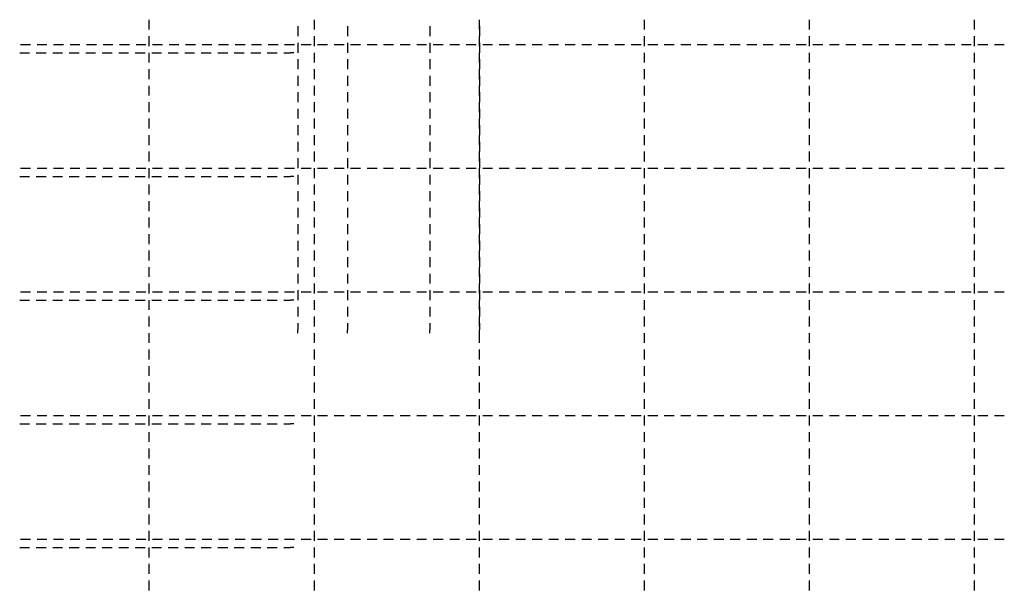
# Model space of a CAD drawing. Units: millimetres. Extents: x -83014 to -67264, y -36588 to -19711.
# Drawn here: x -80495 to -79302, y -30743 to -30051 of the extents above; entities that cross this region are included whole.
import ezdxf

# ---------------------------------------------------------------- set-up
doc = ezdxf.new("R2010")
doc.units = ezdxf.units.MM
doc.header["$LTSCALE"] = 20
doc.layers.add('P_PŘÍČNÉ-HORNÍ', color=31, linetype='Continuous')

msp = doc.modelspace()

# ---------------------------------------------------------------- linework, layer by layer
at = {"layer": 'P_PŘÍČNÉ-HORNÍ'}
for points in [[(-80337.6, -30063.3), (-80337.6, -30051.3)], [(-80137.6, -30063.3), (-80137.6, -30051.3)], [(-79937.6, -30063.3), (-79937.6, -30051.3)], [(-79737.6, -30063.3), (-79737.6, -30051.3)], [(-79537.6, -30063.3), (-79537.6, -30051.3)], [(-79337.6, -30063.3), (-79337.6, -30051.3)], [(-80157.6, -30059.3), (-80157.6, -30071.3)], [(-80097.6, -30059.3), (-80097.6, -30071.3)], [(-79997.6, -30059.3), (-79997.6, -30071.3)], [(-79937.6, -30059.3), (-79937.6, -30071.3)], [(-80337.6, -30083.3), (-80337.6, -30071.3)], [(-80137.6, -30083.3), (-80137.6, -30071.3)], [(-79937.6, -30083.3), (-79937.6, -30071.3)], [(-79737.6, -30083.3), (-79737.6, -30071.3)], [(-79537.6, -30083.3), (-79537.6, -30071.3)], [(-79337.6, -30083.3), (-79337.6, -30071.3)], [(-80493.6, -30081.3), (-80481.6, -30081.3)], [(-80493.6, -30081.3), (-80481.6, -30081.3)], [(-80473.6, -30081.3), (-80461.6, -30081.3)], [(-80473.6, -30081.3), (-80461.6, -30081.3)], [(-80453.6, -30081.3), (-80441.6, -30081.3)], [(-80453.6, -30081.3), (-80441.6, -30081.3)], [(-80433.6, -30081.3), (-80421.6, -30081.3)], [(-80433.6, -30081.3), (-80421.6, -30081.3)], [(-80413.6, -30081.3), (-80401.6, -30081.3)], [(-80413.6, -30081.3), (-80401.6, -30081.3)], [(-80393.6, -30081.3), (-80381.6, -30081.3)], [(-80393.6, -30081.3), (-80381.6, -30081.3)], [(-80373.6, -30081.3), (-80361.6, -30081.3)], [(-80373.6, -30081.3), (-80361.6, -30081.3)], [(-80353.6, -30081.3), (-80341.6, -30081.3)], [(-80353.6, -30081.3), (-80341.6, -30081.3)], [(-80333.6, -30081.3), (-80321.6, -30081.3)], [(-80333.6, -30081.3), (-80321.6, -30081.3)], [(-80313.6, -30081.3), (-80301.6, -30081.3)], [(-80313.6, -30081.3), (-80301.6, -30081.3)], [(-80293.6, -30081.3), (-80281.6, -30081.3)], [(-80293.6, -30081.3), (-80281.6, -30081.3)], [(-80273.6, -30081.3), (-80261.6, -30081.3)], [(-80273.6, -30081.3), (-80261.6, -30081.3)], [(-80253.6, -30081.3), (-80241.6, -30081.3)], [(-80253.6, -30081.3), (-80241.6, -30081.3)], [(-80233.6, -30081.3), (-80221.6, -30081.3)], [(-80233.6, -30081.3), (-80221.6, -30081.3)], [(-80213.6, -30081.3), (-80201.6, -30081.3)], [(-80213.6, -30081.3), (-80201.6, -30081.3)], [(-80193.6, -30081.3), (-80181.6, -30081.3)], [(-80193.6, -30081.3), (-80181.6, -30081.3)], [(-80173.6, -30081.3), (-80161.6, -30081.3)], [(-80173.6, -30081.3), (-80161.6, -30081.3)], [(-80157.6, -30079.3), (-80157.6, -30091.3)], [(-80153.6, -30081.3), (-80141.6, -30081.3)], [(-80153.6, -30081.3), (-80141.6, -30081.3)], [(-80133.6, -30081.3), (-80121.6, -30081.3)], [(-80133.6, -30081.3), (-80121.6, -30081.3)], [(-80113.6, -30081.3), (-80101.6, -30081.3)], [(-80113.6, -30081.3), (-80101.6, -30081.3)], [(-80097.6, -30079.3), (-80097.6, -30091.3)], [(-80093.6, -30081.3), (-80081.6, -30081.3)], [(-80093.6, -30081.3), (-80081.6, -30081.3)], [(-80073.6, -30081.3), (-80061.6, -30081.3)], [(-80073.6, -30081.3), (-80061.6, -30081.3)], [(-80053.6, -30081.3), (-80041.6, -30081.3)], [(-80053.6, -30081.3), (-80041.6, -30081.3)], [(-80033.6, -30081.3), (-80021.6, -30081.3)], [(-80033.6, -30081.3), (-80021.6, -30081.3)], [(-80013.6, -30081.3), (-80001.6, -30081.3)], [(-80013.6, -30081.3), (-80001.6, -30081.3)], [(-79997.6, -30079.3), (-79997.6, -30091.3)], [(-79993.6, -30081.3), (-79981.6, -30081.3)], [(-79993.6, -30081.3), (-79981.6, -30081.3)], [(-79973.6, -30081.3), (-79961.6, -30081.3)], [(-79973.6, -30081.3), (-79961.6, -30081.3)], [(-79953.6, -30081.3), (-79941.6, -30081.3)], [(-79953.6, -30081.3), (-79941.6, -30081.3)], [(-79937.6, -30079.3), (-79937.6, -30091.3)], [(-79933.6, -30081.3), (-79921.6, -30081.3)], [(-79933.6, -30081.3), (-79921.6, -30081.3)], [(-79913.6, -30081.3), (-79901.6, -30081.3)], [(-79913.6, -30081.3), (-79901.6, -30081.3)], [(-79893.6, -30081.3), (-79881.6, -30081.3)], [(-79893.6, -30081.3), (-79881.6, -30081.3)], [(-79873.6, -30081.3), (-79861.6, -30081.3)], [(-79873.6, -30081.3), (-79861.6, -30081.3)], [(-79853.6, -30081.3), (-79841.6, -30081.3)], [(-79853.6, -30081.3), (-79841.6, -30081.3)], [(-79833.6, -30081.3), (-79821.6, -30081.3)], [(-79833.6, -30081.3), (-79821.6, -30081.3)], [(-79813.6, -30081.3), (-79801.6, -30081.3)], [(-79813.6, -30081.3), (-79801.6, -30081.3)], [(-79793.6, -30081.3), (-79781.6, -30081.3)], [(-79793.6, -30081.3), (-79781.6, -30081.3)], [(-79773.6, -30081.3), (-79761.6, -30081.3)], [(-79773.6, -30081.3), (-79761.6, -30081.3)], [(-79753.6, -30081.3), (-79741.6, -30081.3)], [(-79753.6, -30081.3), (-79741.6, -30081.3)], [(-79733.6, -30081.3), (-79721.6, -30081.3)], [(-79733.6, -30081.3), (-79721.6, -30081.3)], [(-79713.6, -30081.3), (-79701.6, -30081.3)], [(-79713.6, -30081.3), (-79701.6, -30081.3)], [(-79693.6, -30081.3), (-79681.6, -30081.3)], [(-79693.6, -30081.3), (-79681.6, -30081.3)], [(-79673.6, -30081.3), (-79661.6, -30081.3)], [(-79673.6, -30081.3), (-79661.6, -30081.3)], [(-79653.6, -30081.3), (-79641.6, -30081.3)], [(-79653.6, -30081.3), (-79641.6, -30081.3)], [(-79633.6, -30081.3), (-79621.6, -30081.3)], [(-79633.6, -30081.3), (-79621.6, -30081.3)], [(-79613.6, -30081.3), (-79601.6, -30081.3)], [(-79613.6, -30081.3), (-79601.6, -30081.3)], [(-79593.6, -30081.3), (-79581.6, -30081.3)], [(-79593.6, -30081.3), (-79581.6, -30081.3)], [(-79573.6, -30081.3), (-79561.6, -30081.3)], [(-79573.6, -30081.3), (-79561.6, -30081.3)], [(-79553.6, -30081.3), (-79541.6, -30081.3)], [(-79553.6, -30081.3), (-79541.6, -30081.3)], [(-79533.6, -30081.3), (-79521.6, -30081.3)], [(-79533.6, -30081.3), (-79521.6, -30081.3)], [(-79513.6, -30081.3), (-79501.6, -30081.3)], [(-79513.6, -30081.3), (-79501.6, -30081.3)], [(-79493.6, -30081.3), (-79481.6, -30081.3)], [(-79493.6, -30081.3), (-79481.6, -30081.3)], [(-79473.6, -30081.3), (-79461.6, -30081.3)], [(-79473.6, -30081.3), (-79461.6, -30081.3)], [(-79453.6, -30081.3), (-79441.6, -30081.3)], [(-79453.6, -30081.3), (-79441.6, -30081.3)], [(-79433.6, -30081.3), (-79421.6, -30081.3)], [(-79433.6, -30081.3), (-79421.6, -30081.3)], [(-79413.6, -30081.3), (-79401.6, -30081.3)], [(-79413.6, -30081.3), (-79401.6, -30081.3)], [(-79393.6, -30081.3), (-79381.6, -30081.3)], [(-79393.6, -30081.3), (-79381.6, -30081.3)], [(-79373.6, -30081.3), (-79361.6, -30081.3)], [(-79373.6, -30081.3), (-79361.6, -30081.3)], [(-79353.6, -30081.3), (-79341.6, -30081.3)], [(-79353.6, -30081.3), (-79341.6, -30081.3)], [(-79333.6, -30081.3), (-79321.6, -30081.3)], [(-79333.6, -30081.3), (-79321.6, -30081.3)], [(-79313.6, -30081.3), (-79301.6, -30081.3)], [(-79313.6, -30081.3), (-79301.6, -30081.3)], [(-80494.6, -30091.3), (-80482.6, -30091.3)], [(-80474.6, -30091.3), (-80462.6, -30091.3)], [(-80454.6, -30091.3), (-80442.6, -30091.3)], [(-80434.6, -30091.3), (-80422.6, -30091.3)], [(-80414.6, -30091.3), (-80402.6, -30091.3)], [(-80394.6, -30091.3), (-80382.6, -30091.3)], [(-80374.6, -30091.3), (-80362.6, -30091.3)], [(-80354.6, -30091.3), (-80342.6, -30091.3)], [(-80337.6, -30103.3), (-80337.6, -30091.3)], [(-80334.6, -30091.3), (-80322.6, -30091.3)], [(-80314.6, -30091.3), (-80302.6, -30091.3)], [(-80294.6, -30091.3), (-80282.6, -30091.3)], [(-80274.6, -30091.3), (-80262.6, -30091.3)], [(-80254.6, -30091.3), (-80242.6, -30091.3)], [(-80234.6, -30091.3), (-80222.6, -30091.3)], [(-80214.6, -30091.3), (-80202.6, -30091.3)], [(-80194.6, -30091.3), (-80182.6, -30091.3)], [(-80174.6, -30091.3), (-80166.6, -30091.3)], [(-80162.6, -30091.3), (-80166.6, -30091.3)], [(-80157.6, -30099.3), (-80157.6, -30111.3)], [(-80137.6, -30103.3), (-80137.6, -30091.3)], [(-80097.6, -30099.3), (-80097.6, -30111.3)], [(-79997.6, -30099.3), (-79997.6, -30111.3)], [(-79937.6, -30103.3), (-79937.6, -30091.3)], [(-79937.6, -30099.3), (-79937.6, -30111.3)], [(-79737.6, -30103.3), (-79737.6, -30091.3)], [(-79537.6, -30103.3), (-79537.6, -30091.3)], [(-79337.6, -30103.3), (-79337.6, -30091.3)], [(-80337.6, -30123.3), (-80337.6, -30111.3)], [(-80137.6, -30123.3), (-80137.6, -30111.3)], [(-79937.6, -30123.3), (-79937.6, -30111.3)], [(-79737.6, -30123.3), (-79737.6, -30111.3)], [(-79537.6, -30123.3), (-79537.6, -30111.3)], [(-79337.6, -30123.3), (-79337.6, -30111.3)], [(-80157.6, -30119.3), (-80157.6, -30131.3)], [(-80097.6, -30119.3), (-80097.6, -30131.3)], [(-79997.6, -30119.3), (-79997.6, -30131.3)], [(-79937.6, -30119.3), (-79937.6, -30131.3)], [(-80337.6, -30143.3), (-80337.6, -30131.3)], [(-80137.6, -30143.3), (-80137.6, -30131.3)], [(-79937.6, -30143.3), (-79937.6, -30131.3)], [(-79737.6, -30143.3), (-79737.6, -30131.3)], [(-79537.6, -30143.3), (-79537.6, -30131.3)], [(-79337.6, -30143.3), (-79337.6, -30131.3)], [(-80157.6, -30139.3), (-80157.6, -30151.3)], [(-80097.6, -30139.3), (-80097.6, -30151.3)], [(-79997.6, -30139.3), (-79997.6, -30151.3)], [(-79937.6, -30139.3), (-79937.6, -30151.3)], [(-80337.6, -30163.3), (-80337.6, -30151.3)], [(-80137.6, -30163.3), (-80137.6, -30151.3)], [(-79937.6, -30163.3), (-79937.6, -30151.3)], [(-79737.6, -30163.3), (-79737.6, -30151.3)], [(-79537.6, -30163.3), (-79537.6, -30151.3)], [(-79337.6, -30163.3), (-79337.6, -30151.3)], [(-80157.6, -30159.3), (-80157.6, -30171.3)], [(-80097.6, -30159.3), (-80097.6, -30171.3)], [(-79997.6, -30159.3), (-79997.6, -30171.3)], [(-79937.6, -30159.3), (-79937.6, -30171.3)], [(-80337.6, -30183.3), (-80337.6, -30171.3)], [(-80157.6, -30179.3), (-80157.6, -30191.3)], [(-80137.6, -30183.3), (-80137.6, -30171.3)], [(-80097.6, -30179.3), (-80097.6, -30191.3)], [(-79997.6, -30179.3), (-79997.6, -30191.3)], [(-79937.6, -30183.3), (-79937.6, -30171.3)], [(-79937.6, -30179.3), (-79937.6, -30191.3)], [(-79737.6, -30183.3), (-79737.6, -30171.3)], [(-79537.6, -30183.3), (-79537.6, -30171.3)], [(-79337.6, -30183.3), (-79337.6, -30171.3)], [(-80337.6, -30203.3), (-80337.6, -30191.3)], [(-80137.6, -30203.3), (-80137.6, -30191.3)], [(-79937.6, -30203.3), (-79937.6, -30191.3)], [(-79737.6, -30203.3), (-79737.6, -30191.3)], [(-79537.6, -30203.3), (-79537.6, -30191.3)], [(-79337.6, -30203.3), (-79337.6, -30191.3)], [(-80157.6, -30199.3), (-80157.6, -30211.3)], [(-80097.6, -30199.3), (-80097.6, -30211.3)], [(-79997.6, -30199.3), (-79997.6, -30211.3)], [(-79937.6, -30199.3), (-79937.6, -30211.3)], [(-80337.6, -30223.3), (-80337.6, -30211.3)], [(-80137.6, -30223.3), (-80137.6, -30211.3)], [(-79937.6, -30223.3), (-79937.6, -30211.3)], [(-79737.6, -30223.3), (-79737.6, -30211.3)], [(-79537.6, -30223.3), (-79537.6, -30211.3)], [(-79337.6, -30223.3), (-79337.6, -30211.3)], [(-80157.6, -30219.3), (-80157.6, -30231.3)], [(-80097.6, -30219.3), (-80097.6, -30231.3)], [(-79997.6, -30219.3), (-79997.6, -30231.3)], [(-79937.6, -30219.3), (-79937.6, -30231.3)], [(-80494.6, -30241.3), (-80482.6, -30241.3)], [(-80493.6, -30231.3), (-80481.6, -30231.3)], [(-80493.6, -30231.3), (-80481.6, -30231.3)], [(-80474.6, -30241.3), (-80462.6, -30241.3)], [(-80473.6, -30231.3), (-80461.6, -30231.3)], [(-80473.6, -30231.3), (-80461.6, -30231.3)], [(-80454.6, -30241.3), (-80442.6, -30241.3)], [(-80453.6, -30231.3), (-80441.6, -30231.3)], [(-80453.6, -30231.3), (-80441.6, -30231.3)], [(-80434.6, -30241.3), (-80422.6, -30241.3)], [(-80433.6, -30231.3), (-80421.6, -30231.3)], [(-80433.6, -30231.3), (-80421.6, -30231.3)], [(-80414.6, -30241.3), (-80402.6, -30241.3)], [(-80413.6, -30231.3), (-80401.6, -30231.3)], [(-80413.6, -30231.3), (-80401.6, -30231.3)], [(-80394.6, -30241.3), (-80382.6, -30241.3)], [(-80393.6, -30231.3), (-80381.6, -30231.3)], [(-80393.6, -30231.3), (-80381.6, -30231.3)], [(-80374.6, -30241.3), (-80362.6, -30241.3)], [(-80373.6, -30231.3), (-80361.6, -30231.3)], [(-80373.6, -30231.3), (-80361.6, -30231.3)], [(-80354.6, -30241.3), (-80342.6, -30241.3)], [(-80353.6, -30231.3), (-80341.6, -30231.3)], [(-80353.6, -30231.3), (-80341.6, -30231.3)], [(-80337.6, -30243.3), (-80337.6, -30231.3)], [(-80334.6, -30241.3), (-80322.6, -30241.3)], [(-80333.6, -30231.3), (-80321.6, -30231.3)], [(-80333.6, -30231.3), (-80321.6, -30231.3)], [(-80314.6, -30241.3), (-80302.6, -30241.3)], [(-80313.6, -30231.3), (-80301.6, -30231.3)], [(-80313.6, -30231.3), (-80301.6, -30231.3)], [(-80294.6, -30241.3), (-80282.6, -30241.3)], [(-80293.6, -30231.3), (-80281.6, -30231.3)], [(-80293.6, -30231.3), (-80281.6, -30231.3)], [(-80274.6, -30241.3), (-80262.6, -30241.3)], [(-80273.6, -30231.3), (-80261.6, -30231.3)], [(-80273.6, -30231.3), (-80261.6, -30231.3)], [(-80254.6, -30241.3), (-80242.6, -30241.3)], [(-80253.6, -30231.3), (-80241.6, -30231.3)], [(-80253.6, -30231.3), (-80241.6, -30231.3)], [(-80234.6, -30241.3), (-80222.6, -30241.3)], [(-80233.6, -30231.3), (-80221.6, -30231.3)], [(-80233.6, -30231.3), (-80221.6, -30231.3)], [(-80214.6, -30241.3), (-80202.6, -30241.3)], [(-80213.6, -30231.3), (-80201.6, -30231.3)], [(-80213.6, -30231.3), (-80201.6, -30231.3)], [(-80194.6, -30241.3), (-80182.6, -30241.3)], [(-80193.6, -30231.3), (-80181.6, -30231.3)], [(-80193.6, -30231.3), (-80181.6, -30231.3)], [(-80174.6, -30241.3), (-80166.6, -30241.3)], [(-80173.6, -30231.3), (-80161.6, -30231.3)], [(-80173.6, -30231.3), (-80161.6, -30231.3)], [(-80162.6, -30241.3), (-80166.6, -30241.3)], [(-80157.6, -30239.3), (-80157.6, -30251.3)], [(-80153.6, -30231.3), (-80141.6, -30231.3)], [(-80153.6, -30231.3), (-80141.6, -30231.3)], [(-80137.6, -30243.3), (-80137.6, -30231.3)], [(-80133.6, -30231.3), (-80121.6, -30231.3)], [(-80133.6, -30231.3), (-80121.6, -30231.3)], [(-80113.6, -30231.3), (-80101.6, -30231.3)], [(-80113.6, -30231.3), (-80101.6, -30231.3)], [(-80097.6, -30239.3), (-80097.6, -30251.3)], [(-80093.6, -30231.3), (-80081.6, -30231.3)], [(-80093.6, -30231.3), (-80081.6, -30231.3)], [(-80073.6, -30231.3), (-80061.6, -30231.3)], [(-80073.6, -30231.3), (-80061.6, -30231.3)], [(-80053.6, -30231.3), (-80041.6, -30231.3)], [(-80053.6, -30231.3), (-80041.6, -30231.3)], [(-80033.6, -30231.3), (-80021.6, -30231.3)], [(-80033.6, -30231.3), (-80021.6, -30231.3)], [(-80013.6, -30231.3), (-80001.6, -30231.3)], [(-80013.6, -30231.3), (-80001.6, -30231.3)], [(-79997.6, -30239.3), (-79997.6, -30251.3)], [(-79993.6, -30231.3), (-79981.6, -30231.3)], [(-79993.6, -30231.3), (-79981.6, -30231.3)], [(-79973.6, -30231.3), (-79961.6, -30231.3)], [(-79973.6, -30231.3), (-79961.6, -30231.3)], [(-79953.6, -30231.3), (-79941.6, -30231.3)], [(-79953.6, -30231.3), (-79941.6, -30231.3)], [(-79937.6, -30243.3), (-79937.6, -30231.3)], [(-79937.6, -30239.3), (-79937.6, -30251.3)], [(-79933.6, -30231.3), (-79921.6, -30231.3)], [(-79933.6, -30231.3), (-79921.6, -30231.3)], [(-79913.6, -30231.3), (-79901.6, -30231.3)], [(-79913.6, -30231.3), (-79901.6, -30231.3)], [(-79893.6, -30231.3), (-79881.6, -30231.3)], [(-79893.6, -30231.3), (-79881.6, -30231.3)], [(-79873.6, -30231.3), (-79861.6, -30231.3)], [(-79873.6, -30231.3), (-79861.6, -30231.3)], [(-79853.6, -30231.3), (-79841.6, -30231.3)], [(-79853.6, -30231.3), (-79841.6, -30231.3)], [(-79833.6, -30231.3), (-79821.6, -30231.3)], [(-79833.6, -30231.3), (-79821.6, -30231.3)], [(-79813.6, -30231.3), (-79801.6, -30231.3)], [(-79813.6, -30231.3), (-79801.6, -30231.3)], [(-79793.6, -30231.3), (-79781.6, -30231.3)], [(-79793.6, -30231.3), (-79781.6, -30231.3)], [(-79773.6, -30231.3), (-79761.6, -30231.3)], [(-79773.6, -30231.3), (-79761.6, -30231.3)], [(-79753.6, -30231.3), (-79741.6, -30231.3)], [(-79753.6, -30231.3), (-79741.6, -30231.3)], [(-79737.6, -30243.3), (-79737.6, -30231.3)], [(-79733.6, -30231.3), (-79721.6, -30231.3)], [(-79733.6, -30231.3), (-79721.6, -30231.3)], [(-79713.6, -30231.3), (-79701.6, -30231.3)], [(-79713.6, -30231.3), (-79701.6, -30231.3)], [(-79693.6, -30231.3), (-79681.6, -30231.3)], [(-79693.6, -30231.3), (-79681.6, -30231.3)], [(-79673.6, -30231.3), (-79661.6, -30231.3)], [(-79673.6, -30231.3), (-79661.6, -30231.3)], [(-79653.6, -30231.3), (-79641.6, -30231.3)], [(-79653.6, -30231.3), (-79641.6, -30231.3)], [(-79633.6, -30231.3), (-79621.6, -30231.3)], [(-79633.6, -30231.3), (-79621.6, -30231.3)], [(-79613.6, -30231.3), (-79601.6, -30231.3)], [(-79613.6, -30231.3), (-79601.6, -30231.3)], [(-79593.6, -30231.3), (-79581.6, -30231.3)], [(-79593.6, -30231.3), (-79581.6, -30231.3)], [(-79573.6, -30231.3), (-79561.6, -30231.3)], [(-79573.6, -30231.3), (-79561.6, -30231.3)], [(-79553.6, -30231.3), (-79541.6, -30231.3)], [(-79553.6, -30231.3), (-79541.6, -30231.3)], [(-79537.6, -30243.3), (-79537.6, -30231.3)], [(-79533.6, -30231.3), (-79521.6, -30231.3)], [(-79533.6, -30231.3), (-79521.6, -30231.3)], [(-79513.6, -30231.3), (-79501.6, -30231.3)], [(-79513.6, -30231.3), (-79501.6, -30231.3)], [(-79493.6, -30231.3), (-79481.6, -30231.3)], [(-79493.6, -30231.3), (-79481.6, -30231.3)], [(-79473.6, -30231.3), (-79461.6, -30231.3)], [(-79473.6, -30231.3), (-79461.6, -30231.3)], [(-79453.6, -30231.3), (-79441.6, -30231.3)], [(-79453.6, -30231.3), (-79441.6, -30231.3)], [(-79433.6, -30231.3), (-79421.6, -30231.3)], [(-79433.6, -30231.3), (-79421.6, -30231.3)], [(-79413.6, -30231.3), (-79401.6, -30231.3)], [(-79413.6, -30231.3), (-79401.6, -30231.3)], [(-79393.6, -30231.3), (-79381.6, -30231.3)], [(-79393.6, -30231.3), (-79381.6, -30231.3)], [(-79373.6, -30231.3), (-79361.6, -30231.3)], [(-79373.6, -30231.3), (-79361.6, -30231.3)], [(-79353.6, -30231.3), (-79341.6, -30231.3)], [(-79353.6, -30231.3), (-79341.6, -30231.3)], [(-79337.6, -30243.3), (-79337.6, -30231.3)], [(-79333.6, -30231.3), (-79321.6, -30231.3)], [(-79333.6, -30231.3), (-79321.6, -30231.3)], [(-79313.6, -30231.3), (-79301.6, -30231.3)], [(-79313.6, -30231.3), (-79301.6, -30231.3)], [(-80337.6, -30263.3), (-80337.6, -30251.3)], [(-80137.6, -30263.3), (-80137.6, -30251.3)], [(-79937.6, -30263.3), (-79937.6, -30251.3)], [(-79737.6, -30263.3), (-79737.6, -30251.3)], [(-79537.6, -30263.3), (-79537.6, -30251.3)], [(-79337.6, -30263.3), (-79337.6, -30251.3)], [(-80157.6, -30259.3), (-80157.6, -30271.3)], [(-80097.6, -30259.3), (-80097.6, -30271.3)], [(-79997.6, -30259.3), (-79997.6, -30271.3)], [(-79937.6, -30259.3), (-79937.6, -30271.3)], [(-80337.6, -30283.3), (-80337.6, -30271.3)], [(-80137.6, -30283.3), (-80137.6, -30271.3)], [(-79937.6, -30283.3), (-79937.6, -30271.3)], [(-79737.6, -30283.3), (-79737.6, -30271.3)], [(-79537.6, -30283.3), (-79537.6, -30271.3)], [(-79337.6, -30283.3), (-79337.6, -30271.3)], [(-80157.6, -30279.3), (-80157.6, -30291.3)], [(-80097.6, -30279.3), (-80097.6, -30291.3)], [(-79997.6, -30279.3), (-79997.6, -30291.3)], [(-79937.6, -30279.3), (-79937.6, -30291.3)], [(-80337.6, -30303.3), (-80337.6, -30291.3)], [(-80157.6, -30299.3), (-80157.6, -30311.3)], [(-80137.6, -30303.3), (-80137.6, -30291.3)], [(-80097.6, -30299.3), (-80097.6, -30311.3)], [(-79997.6, -30299.3), (-79997.6, -30311.3)], [(-79937.6, -30303.3), (-79937.6, -30291.3)], [(-79937.6, -30299.3), (-79937.6, -30311.3)], [(-79737.6, -30303.3), (-79737.6, -30291.3)], [(-79537.6, -30303.3), (-79537.6, -30291.3)], [(-79337.6, -30303.3), (-79337.6, -30291.3)], [(-80337.6, -30323.3), (-80337.6, -30311.3)], [(-80137.6, -30323.3), (-80137.6, -30311.3)], [(-79937.6, -30323.3), (-79937.6, -30311.3)], [(-79737.6, -30323.3), (-79737.6, -30311.3)], [(-79537.6, -30323.3), (-79537.6, -30311.3)], [(-79337.6, -30323.3), (-79337.6, -30311.3)], [(-80157.6, -30319.3), (-80157.6, -30331.3)], [(-80097.6, -30319.3), (-80097.6, -30331.3)], [(-79997.6, -30319.3), (-79997.6, -30331.3)], [(-79937.6, -30319.3), (-79937.6, -30331.3)], [(-80337.6, -30343.3), (-80337.6, -30331.3)], [(-80137.6, -30343.3), (-80137.6, -30331.3)], [(-79937.6, -30343.3), (-79937.6, -30331.3)], [(-79737.6, -30343.3), (-79737.6, -30331.3)], [(-79537.6, -30343.3), (-79537.6, -30331.3)], [(-79337.6, -30343.3), (-79337.6, -30331.3)], [(-80157.6, -30339.3), (-80157.6, -30351.3)], [(-80097.6, -30339.3), (-80097.6, -30351.3)], [(-79997.6, -30339.3), (-79997.6, -30351.3)], [(-79937.6, -30339.3), (-79937.6, -30351.3)], [(-80337.6, -30363.3), (-80337.6, -30351.3)], [(-80157.6, -30359.3), (-80157.6, -30371.3)], [(-80137.6, -30363.3), (-80137.6, -30351.3)], [(-80097.6, -30359.3), (-80097.6, -30371.3)], [(-79997.6, -30359.3), (-79997.6, -30371.3)], [(-79937.6, -30363.3), (-79937.6, -30351.3)], [(-79937.6, -30359.3), (-79937.6, -30371.3)], [(-79737.6, -30363.3), (-79737.6, -30351.3)], [(-79537.6, -30363.3), (-79537.6, -30351.3)], [(-79337.6, -30363.3), (-79337.6, -30351.3)], [(-80337.6, -30383.3), (-80337.6, -30371.3)], [(-80137.6, -30383.3), (-80137.6, -30371.3)], [(-79937.6, -30383.3), (-79937.6, -30371.3)], [(-79737.6, -30383.3), (-79737.6, -30371.3)], [(-79537.6, -30383.3), (-79537.6, -30371.3)], [(-79337.6, -30383.3), (-79337.6, -30371.3)], [(-80493.6, -30381.3), (-80481.6, -30381.3)], [(-80493.6, -30381.3), (-80481.6, -30381.3)], [(-80473.6, -30381.3), (-80461.6, -30381.3)], [(-80473.6, -30381.3), (-80461.6, -30381.3)], [(-80453.6, -30381.3), (-80441.6, -30381.3)], [(-80453.6, -30381.3), (-80441.6, -30381.3)], [(-80433.6, -30381.3), (-80421.6, -30381.3)], [(-80433.6, -30381.3), (-80421.6, -30381.3)], [(-80413.6, -30381.3), (-80401.6, -30381.3)], [(-80413.6, -30381.3), (-80401.6, -30381.3)], [(-80393.6, -30381.3), (-80381.6, -30381.3)], [(-80393.6, -30381.3), (-80381.6, -30381.3)], [(-80373.6, -30381.3), (-80361.6, -30381.3)], [(-80373.6, -30381.3), (-80361.6, -30381.3)], [(-80353.6, -30381.3), (-80341.6, -30381.3)], [(-80353.6, -30381.3), (-80341.6, -30381.3)], [(-80333.6, -30381.3), (-80321.6, -30381.3)], [(-80333.6, -30381.3), (-80321.6, -30381.3)], [(-80313.6, -30381.3), (-80301.6, -30381.3)], [(-80313.6, -30381.3), (-80301.6, -30381.3)], [(-80293.6, -30381.3), (-80281.6, -30381.3)], [(-80293.6, -30381.3), (-80281.6, -30381.3)], [(-80273.6, -30381.3), (-80261.6, -30381.3)], [(-80273.6, -30381.3), (-80261.6, -30381.3)], [(-80253.6, -30381.3), (-80241.6, -30381.3)], [(-80253.6, -30381.3), (-80241.6, -30381.3)], [(-80233.6, -30381.3), (-80221.6, -30381.3)], [(-80233.6, -30381.3), (-80221.6, -30381.3)], [(-80213.6, -30381.3), (-80201.6, -30381.3)], [(-80213.6, -30381.3), (-80201.6, -30381.3)], [(-80193.6, -30381.3), (-80181.6, -30381.3)], [(-80193.6, -30381.3), (-80181.6, -30381.3)], [(-80173.6, -30381.3), (-80161.6, -30381.3)], [(-80173.6, -30381.3), (-80161.6, -30381.3)], [(-80157.6, -30379.3), (-80157.6, -30391.3)], [(-80153.6, -30381.3), (-80141.6, -30381.3)], [(-80153.6, -30381.3), (-80141.6, -30381.3)], [(-80133.6, -30381.3), (-80121.6, -30381.3)], [(-80133.6, -30381.3), (-80121.6, -30381.3)], [(-80113.6, -30381.3), (-80101.6, -30381.3)], [(-80113.6, -30381.3), (-80101.6, -30381.3)], [(-80097.6, -30379.3), (-80097.6, -30391.3)], [(-80093.6, -30381.3), (-80081.6, -30381.3)], [(-80093.6, -30381.3), (-80081.6, -30381.3)], [(-80073.6, -30381.3), (-80061.6, -30381.3)], [(-80073.6, -30381.3), (-80061.6, -30381.3)], [(-80053.6, -30381.3), (-80041.6, -30381.3)], [(-80053.6, -30381.3), (-80041.6, -30381.3)], [(-80033.6, -30381.3), (-80021.6, -30381.3)], [(-80033.6, -30381.3), (-80021.6, -30381.3)], [(-80013.6, -30381.3), (-80001.6, -30381.3)], [(-80013.6, -30381.3), (-80001.6, -30381.3)], [(-79997.6, -30379.3), (-79997.6, -30391.3)], [(-79993.6, -30381.3), (-79981.6, -30381.3)], [(-79993.6, -30381.3), (-79981.6, -30381.3)], [(-79973.6, -30381.3), (-79961.6, -30381.3)], [(-79973.6, -30381.3), (-79961.6, -30381.3)], [(-79953.6, -30381.3), (-79941.6, -30381.3)], [(-79953.6, -30381.3), (-79941.6, -30381.3)], [(-79937.6, -30379.3), (-79937.6, -30391.3)], [(-79933.6, -30381.3), (-79921.6, -30381.3)], [(-79933.6, -30381.3), (-79921.6, -30381.3)], [(-79913.6, -30381.3), (-79901.6, -30381.3)], [(-79913.6, -30381.3), (-79901.6, -30381.3)], [(-79893.6, -30381.3), (-79881.6, -30381.3)], [(-79893.6, -30381.3), (-79881.6, -30381.3)], [(-79873.6, -30381.3), (-79861.6, -30381.3)], [(-79873.6, -30381.3), (-79861.6, -30381.3)], [(-79853.6, -30381.3), (-79841.6, -30381.3)], [(-79853.6, -30381.3), (-79841.6, -30381.3)], [(-79833.6, -30381.3), (-79821.6, -30381.3)], [(-79833.6, -30381.3), (-79821.6, -30381.3)], [(-79813.6, -30381.3), (-79801.6, -30381.3)], [(-79813.6, -30381.3), (-79801.6, -30381.3)], [(-79793.6, -30381.3), (-79781.6, -30381.3)], [(-79793.6, -30381.3), (-79781.6, -30381.3)], [(-79773.6, -30381.3), (-79761.6, -30381.3)], [(-79773.6, -30381.3), (-79761.6, -30381.3)], [(-79753.6, -30381.3), (-79741.6, -30381.3)], [(-79753.6, -30381.3), (-79741.6, -30381.3)], [(-79733.6, -30381.3), (-79721.6, -30381.3)], [(-79733.6, -30381.3), (-79721.6, -30381.3)], [(-79713.6, -30381.3), (-79701.6, -30381.3)], [(-79713.6, -30381.3), (-79701.6, -30381.3)], [(-79693.6, -30381.3), (-79681.6, -30381.3)], [(-79693.6, -30381.3), (-79681.6, -30381.3)], [(-79673.6, -30381.3), (-79661.6, -30381.3)], [(-79673.6, -30381.3), (-79661.6, -30381.3)], [(-79653.6, -30381.3), (-79641.6, -30381.3)], [(-79653.6, -30381.3), (-79641.6, -30381.3)], [(-79633.6, -30381.3), (-79621.6, -30381.3)], [(-79633.6, -30381.3), (-79621.6, -30381.3)], [(-79613.6, -30381.3), (-79601.6, -30381.3)], [(-79613.6, -30381.3), (-79601.6, -30381.3)], [(-79593.6, -30381.3), (-79581.6, -30381.3)], [(-79593.6, -30381.3), (-79581.6, -30381.3)], [(-79573.6, -30381.3), (-79561.6, -30381.3)], [(-79573.6, -30381.3), (-79561.6, -30381.3)], [(-79553.6, -30381.3), (-79541.6, -30381.3)], [(-79553.6, -30381.3), (-79541.6, -30381.3)], [(-79533.6, -30381.3), (-79521.6, -30381.3)], [(-79533.6, -30381.3), (-79521.6, -30381.3)], [(-79513.6, -30381.3), (-79501.6, -30381.3)], [(-79513.6, -30381.3), (-79501.6, -30381.3)], [(-79493.6, -30381.3), (-79481.6, -30381.3)], [(-79493.6, -30381.3), (-79481.6, -30381.3)], [(-79473.6, -30381.3), (-79461.6, -30381.3)], [(-79473.6, -30381.3), (-79461.6, -30381.3)], [(-79453.6, -30381.3), (-79441.6, -30381.3)], [(-79453.6, -30381.3), (-79441.6, -30381.3)], [(-79433.6, -30381.3), (-79421.6, -30381.3)], [(-79433.6, -30381.3), (-79421.6, -30381.3)], [(-79413.6, -30381.3), (-79401.6, -30381.3)], [(-79413.6, -30381.3), (-79401.6, -30381.3)], [(-79393.6, -30381.3), (-79381.6, -30381.3)], [(-79393.6, -30381.3), (-79381.6, -30381.3)], [(-79373.6, -30381.3), (-79361.6, -30381.3)], [(-79373.6, -30381.3), (-79361.6, -30381.3)], [(-79353.6, -30381.3), (-79341.6, -30381.3)], [(-79353.6, -30381.3), (-79341.6, -30381.3)], [(-79333.6, -30381.3), (-79321.6, -30381.3)], [(-79333.6, -30381.3), (-79321.6, -30381.3)], [(-79313.6, -30381.3), (-79301.6, -30381.3)], [(-79313.6, -30381.3), (-79301.6, -30381.3)], [(-80494.6, -30391.3), (-80482.6, -30391.3)], [(-80474.6, -30391.3), (-80462.6, -30391.3)], [(-80454.6, -30391.3), (-80442.6, -30391.3)], [(-80434.6, -30391.3), (-80422.6, -30391.3)], [(-80414.6, -30391.3), (-80402.6, -30391.3)], [(-80394.6, -30391.3), (-80382.6, -30391.3)], [(-80374.6, -30391.3), (-80362.6, -30391.3)], [(-80354.6, -30391.3), (-80342.6, -30391.3)], [(-80337.6, -30403.3), (-80337.6, -30391.3)], [(-80334.6, -30391.3), (-80322.6, -30391.3)], [(-80314.6, -30391.3), (-80302.6, -30391.3)], [(-80294.6, -30391.3), (-80282.6, -30391.3)], [(-80274.6, -30391.3), (-80262.6, -30391.3)], [(-80254.6, -30391.3), (-80242.6, -30391.3)], [(-80234.6, -30391.3), (-80222.6, -30391.3)], [(-80214.6, -30391.3), (-80202.6, -30391.3)], [(-80194.6, -30391.3), (-80182.6, -30391.3)], [(-80174.6, -30391.3), (-80166.6, -30391.3)], [(-80162.6, -30391.3), (-80166.6, -30391.3)], [(-80137.6, -30403.3), (-80137.6, -30391.3)], [(-79937.6, -30403.3), (-79937.6, -30391.3)], [(-79737.6, -30403.3), (-79737.6, -30391.3)], [(-79537.6, -30403.3), (-79537.6, -30391.3)], [(-79337.6, -30403.3), (-79337.6, -30391.3)], [(-80157.6, -30399.3), (-80157.6, -30411.3)], [(-80097.6, -30399.3), (-80097.6, -30411.3)], [(-79997.6, -30399.3), (-79997.6, -30411.3)], [(-79937.6, -30399.3), (-79937.6, -30411.3)], [(-80337.6, -30423.3), (-80337.6, -30411.3)], [(-80157.6, -30419.3), (-80157.6, -30427.3)], [(-80137.6, -30423.3), (-80137.6, -30411.3)], [(-80097.6, -30419.3), (-80097.6, -30427.3)], [(-79997.6, -30419.3), (-79997.6, -30427.3)], [(-79937.6, -30423.3), (-79937.6, -30411.3)], [(-79937.6, -30419.3), (-79937.6, -30427.3)], [(-79737.6, -30423.3), (-79737.6, -30411.3)], [(-79537.6, -30423.3), (-79537.6, -30411.3)], [(-79337.6, -30423.3), (-79337.6, -30411.3)], [(-80337.6, -30443.3), (-80337.6, -30431.3)], [(-80157.6, -30431.3), (-80157.6, -30427.3)], [(-80137.6, -30443.3), (-80137.6, -30431.3)], [(-80097.6, -30431.3), (-80097.6, -30427.3)], [(-79997.6, -30431.3), (-79997.6, -30427.3)], [(-79937.6, -30431.3), (-79937.6, -30427.3)], [(-79937.6, -30443.3), (-79937.6, -30431.3)], [(-79737.6, -30443.3), (-79737.6, -30431.3)], [(-79537.6, -30443.3), (-79537.6, -30431.3)], [(-79337.6, -30443.3), (-79337.6, -30431.3)], [(-80337.6, -30463.3), (-80337.6, -30451.3)], [(-80137.6, -30463.3), (-80137.6, -30451.3)], [(-79937.6, -30463.3), (-79937.6, -30451.3)], [(-79737.6, -30463.3), (-79737.6, -30451.3)], [(-79537.6, -30463.3), (-79537.6, -30451.3)], [(-79337.6, -30463.3), (-79337.6, -30451.3)], [(-80337.6, -30483.3), (-80337.6, -30471.3)], [(-80137.6, -30483.3), (-80137.6, -30471.3)], [(-79937.6, -30483.3), (-79937.6, -30471.3)], [(-79737.6, -30483.3), (-79737.6, -30471.3)], [(-79537.6, -30483.3), (-79537.6, -30471.3)], [(-79337.6, -30483.3), (-79337.6, -30471.3)], [(-80337.6, -30503.3), (-80337.6, -30491.3)], [(-80137.6, -30503.3), (-80137.6, -30491.3)], [(-79937.6, -30503.3), (-79937.6, -30491.3)], [(-79737.6, -30503.3), (-79737.6, -30491.3)], [(-79537.6, -30503.3), (-79537.6, -30491.3)], [(-79337.6, -30503.3), (-79337.6, -30491.3)], [(-80337.6, -30523.3), (-80337.6, -30511.3)], [(-80137.6, -30523.3), (-80137.6, -30511.3)], [(-79937.6, -30523.3), (-79937.6, -30511.3)], [(-79737.6, -30523.3), (-79737.6, -30511.3)], [(-79537.6, -30523.3), (-79537.6, -30511.3)], [(-79337.6, -30523.3), (-79337.6, -30511.3)], [(-80493.6, -30531.3), (-80481.6, -30531.3)], [(-80493.6, -30531.3), (-80481.6, -30531.3)], [(-80473.6, -30531.3), (-80461.6, -30531.3)], [(-80473.6, -30531.3), (-80461.6, -30531.3)], [(-80453.6, -30531.3), (-80441.6, -30531.3)], [(-80453.6, -30531.3), (-80441.6, -30531.3)], [(-80433.6, -30531.3), (-80421.6, -30531.3)], [(-80433.6, -30531.3), (-80421.6, -30531.3)], [(-80413.6, -30531.3), (-80401.6, -30531.3)], [(-80413.6, -30531.3), (-80401.6, -30531.3)], [(-80393.6, -30531.3), (-80381.6, -30531.3)], [(-80393.6, -30531.3), (-80381.6, -30531.3)], [(-80373.6, -30531.3), (-80361.6, -30531.3)], [(-80373.6, -30531.3), (-80361.6, -30531.3)], [(-80353.6, -30531.3), (-80341.6, -30531.3)], [(-80353.6, -30531.3), (-80341.6, -30531.3)], [(-80337.6, -30543.3), (-80337.6, -30531.3)], [(-80333.6, -30531.3), (-80321.6, -30531.3)], [(-80333.6, -30531.3), (-80321.6, -30531.3)], [(-80313.6, -30531.3), (-80301.6, -30531.3)], [(-80313.6, -30531.3), (-80301.6, -30531.3)], [(-80293.6, -30531.3), (-80281.6, -30531.3)], [(-80293.6, -30531.3), (-80281.6, -30531.3)], [(-80273.6, -30531.3), (-80261.6, -30531.3)], [(-80273.6, -30531.3), (-80261.6, -30531.3)], [(-80253.6, -30531.3), (-80241.6, -30531.3)], [(-80253.6, -30531.3), (-80241.6, -30531.3)], [(-80233.6, -30531.3), (-80221.6, -30531.3)], [(-80233.6, -30531.3), (-80221.6, -30531.3)], [(-80213.6, -30531.3), (-80201.6, -30531.3)], [(-80213.6, -30531.3), (-80201.6, -30531.3)], [(-80193.6, -30531.3), (-80181.6, -30531.3)], [(-80193.6, -30531.3), (-80181.6, -30531.3)], [(-80173.6, -30531.3), (-80161.6, -30531.3)], [(-80173.6, -30531.3), (-80161.6, -30531.3)], [(-80153.6, -30531.3), (-80141.6, -30531.3)], [(-80153.6, -30531.3), (-80141.6, -30531.3)], [(-80137.6, -30543.3), (-80137.6, -30531.3)], [(-80133.6, -30531.3), (-80121.6, -30531.3)], [(-80133.6, -30531.3), (-80121.6, -30531.3)], [(-80113.6, -30531.3), (-80101.6, -30531.3)], [(-80113.6, -30531.3), (-80101.6, -30531.3)], [(-80093.6, -30531.3), (-80081.6, -30531.3)], [(-80093.6, -30531.3), (-80081.6, -30531.3)], [(-80073.6, -30531.3), (-80061.6, -30531.3)], [(-80073.6, -30531.3), (-80061.6, -30531.3)], [(-80053.6, -30531.3), (-80041.6, -30531.3)], [(-80053.6, -30531.3), (-80041.6, -30531.3)], [(-80033.6, -30531.3), (-80021.6, -30531.3)], [(-80033.6, -30531.3), (-80021.6, -30531.3)], [(-80013.6, -30531.3), (-80001.6, -30531.3)], [(-80013.6, -30531.3), (-80001.6, -30531.3)], [(-79993.6, -30531.3), (-79981.6, -30531.3)], [(-79993.6, -30531.3), (-79981.6, -30531.3)], [(-79973.6, -30531.3), (-79961.6, -30531.3)], [(-79973.6, -30531.3), (-79961.6, -30531.3)], [(-79953.6, -30531.3), (-79941.6, -30531.3)], [(-79953.6, -30531.3), (-79941.6, -30531.3)], [(-79937.6, -30543.3), (-79937.6, -30531.3)], [(-79933.6, -30531.3), (-79921.6, -30531.3)], [(-79933.6, -30531.3), (-79921.6, -30531.3)], [(-79913.6, -30531.3), (-79901.6, -30531.3)], [(-79913.6, -30531.3), (-79901.6, -30531.3)], [(-79893.6, -30531.3), (-79881.6, -30531.3)], [(-79893.6, -30531.3), (-79881.6, -30531.3)], [(-79873.6, -30531.3), (-79861.6, -30531.3)], [(-79873.6, -30531.3), (-79861.6, -30531.3)], [(-79853.6, -30531.3), (-79841.6, -30531.3)], [(-79853.6, -30531.3), (-79841.6, -30531.3)], [(-79833.6, -30531.3), (-79821.6, -30531.3)], [(-79833.6, -30531.3), (-79821.6, -30531.3)], [(-79813.6, -30531.3), (-79801.6, -30531.3)], [(-79813.6, -30531.3), (-79801.6, -30531.3)], [(-79793.6, -30531.3), (-79781.6, -30531.3)], [(-79793.6, -30531.3), (-79781.6, -30531.3)], [(-79773.6, -30531.3), (-79761.6, -30531.3)], [(-79773.6, -30531.3), (-79761.6, -30531.3)], [(-79753.6, -30531.3), (-79741.6, -30531.3)], [(-79753.6, -30531.3), (-79741.6, -30531.3)], [(-79737.6, -30543.3), (-79737.6, -30531.3)], [(-79733.6, -30531.3), (-79721.6, -30531.3)], [(-79733.6, -30531.3), (-79721.6, -30531.3)], [(-79713.6, -30531.3), (-79701.6, -30531.3)], [(-79713.6, -30531.3), (-79701.6, -30531.3)], [(-79693.6, -30531.3), (-79681.6, -30531.3)], [(-79693.6, -30531.3), (-79681.6, -30531.3)], [(-79673.6, -30531.3), (-79661.6, -30531.3)], [(-79673.6, -30531.3), (-79661.6, -30531.3)], [(-79653.6, -30531.3), (-79641.6, -30531.3)], [(-79653.6, -30531.3), (-79641.6, -30531.3)], [(-79633.6, -30531.3), (-79621.6, -30531.3)], [(-79633.6, -30531.3), (-79621.6, -30531.3)], [(-79613.6, -30531.3), (-79601.6, -30531.3)], [(-79613.6, -30531.3), (-79601.6, -30531.3)], [(-79593.6, -30531.3), (-79581.6, -30531.3)], [(-79593.6, -30531.3), (-79581.6, -30531.3)], [(-79573.6, -30531.3), (-79561.6, -30531.3)], [(-79573.6, -30531.3), (-79561.6, -30531.3)], [(-79553.6, -30531.3), (-79541.6, -30531.3)], [(-79553.6, -30531.3), (-79541.6, -30531.3)], [(-79537.6, -30543.3), (-79537.6, -30531.3)], [(-79533.6, -30531.3), (-79521.6, -30531.3)], [(-79533.6, -30531.3), (-79521.6, -30531.3)], [(-79513.6, -30531.3), (-79501.6, -30531.3)], [(-79513.6, -30531.3), (-79501.6, -30531.3)], [(-79493.6, -30531.3), (-79481.6, -30531.3)], [(-79493.6, -30531.3), (-79481.6, -30531.3)], [(-79473.6, -30531.3), (-79461.6, -30531.3)], [(-79473.6, -30531.3), (-79461.6, -30531.3)], [(-79453.6, -30531.3), (-79441.6, -30531.3)], [(-79453.6, -30531.3), (-79441.6, -30531.3)], [(-79433.6, -30531.3), (-79421.6, -30531.3)], [(-79433.6, -30531.3), (-79421.6, -30531.3)], [(-79413.6, -30531.3), (-79401.6, -30531.3)], [(-79413.6, -30531.3), (-79401.6, -30531.3)], [(-79393.6, -30531.3), (-79381.6, -30531.3)], [(-79393.6, -30531.3), (-79381.6, -30531.3)], [(-79373.6, -30531.3), (-79361.6, -30531.3)], [(-79373.6, -30531.3), (-79361.6, -30531.3)], [(-79353.6, -30531.3), (-79341.6, -30531.3)], [(-79353.6, -30531.3), (-79341.6, -30531.3)], [(-79337.6, -30543.3), (-79337.6, -30531.3)], [(-79333.6, -30531.3), (-79321.6, -30531.3)], [(-79333.6, -30531.3), (-79321.6, -30531.3)], [(-79313.6, -30531.3), (-79301.6, -30531.3)], [(-79313.6, -30531.3), (-79301.6, -30531.3)], [(-80494.6, -30541.3), (-80482.6, -30541.3)], [(-80474.6, -30541.3), (-80462.6, -30541.3)], [(-80454.6, -30541.3), (-80442.6, -30541.3)], [(-80434.6, -30541.3), (-80422.6, -30541.3)], [(-80414.6, -30541.3), (-80402.6, -30541.3)], [(-80394.6, -30541.3), (-80382.6, -30541.3)], [(-80374.6, -30541.3), (-80362.6, -30541.3)], [(-80354.6, -30541.3), (-80342.6, -30541.3)], [(-80337.6, -30563.3), (-80337.6, -30551.3)], [(-80334.6, -30541.3), (-80322.6, -30541.3)], [(-80314.6, -30541.3), (-80302.6, -30541.3)], [(-80294.6, -30541.3), (-80282.6, -30541.3)], [(-80274.6, -30541.3), (-80262.6, -30541.3)], [(-80254.6, -30541.3), (-80242.6, -30541.3)], [(-80234.6, -30541.3), (-80222.6, -30541.3)], [(-80214.6, -30541.3), (-80202.6, -30541.3)], [(-80194.6, -30541.3), (-80182.6, -30541.3)], [(-80174.6, -30541.3), (-80166.6, -30541.3)], [(-80162.6, -30541.3), (-80166.6, -30541.3)], [(-80137.6, -30563.3), (-80137.6, -30551.3)], [(-79937.6, -30563.3), (-79937.6, -30551.3)], [(-79737.6, -30563.3), (-79737.6, -30551.3)], [(-79537.6, -30563.3), (-79537.6, -30551.3)], [(-79337.6, -30563.3), (-79337.6, -30551.3)], [(-80337.6, -30583.3), (-80337.6, -30571.3)], [(-80137.6, -30583.3), (-80137.6, -30571.3)], [(-79937.6, -30583.3), (-79937.6, -30571.3)], [(-79737.6, -30583.3), (-79737.6, -30571.3)], [(-79537.6, -30583.3), (-79537.6, -30571.3)], [(-79337.6, -30583.3), (-79337.6, -30571.3)], [(-80337.6, -30603.3), (-80337.6, -30591.3)], [(-80137.6, -30603.3), (-80137.6, -30591.3)], [(-79937.6, -30603.3), (-79937.6, -30591.3)], [(-79737.6, -30603.3), (-79737.6, -30591.3)], [(-79537.6, -30603.3), (-79537.6, -30591.3)], [(-79337.6, -30603.3), (-79337.6, -30591.3)], [(-80337.6, -30623.3), (-80337.6, -30611.3)], [(-80137.6, -30623.3), (-80137.6, -30611.3)], [(-79937.6, -30623.3), (-79937.6, -30611.3)], [(-79737.6, -30623.3), (-79737.6, -30611.3)], [(-79537.6, -30623.3), (-79537.6, -30611.3)], [(-79337.6, -30623.3), (-79337.6, -30611.3)], [(-80337.6, -30643.3), (-80337.6, -30631.3)], [(-80137.6, -30643.3), (-80137.6, -30631.3)], [(-79937.6, -30643.3), (-79937.6, -30631.3)], [(-79737.6, -30643.3), (-79737.6, -30631.3)], [(-79537.6, -30643.3), (-79537.6, -30631.3)], [(-79337.6, -30643.3), (-79337.6, -30631.3)], [(-80337.6, -30663.3), (-80337.6, -30651.3)], [(-80137.6, -30663.3), (-80137.6, -30651.3)], [(-79937.6, -30663.3), (-79937.6, -30651.3)], [(-79737.6, -30663.3), (-79737.6, -30651.3)], [(-79537.6, -30663.3), (-79537.6, -30651.3)], [(-79337.6, -30663.3), (-79337.6, -30651.3)], [(-80337.6, -30683.3), (-80337.6, -30671.3)], [(-80137.6, -30683.3), (-80137.6, -30671.3)], [(-79937.6, -30683.3), (-79937.6, -30671.3)], [(-79737.6, -30683.3), (-79737.6, -30671.3)], [(-79537.6, -30683.3), (-79537.6, -30671.3)], [(-79337.6, -30683.3), (-79337.6, -30671.3)], [(-80493.6, -30681.3), (-80481.6, -30681.3)], [(-80493.6, -30681.3), (-80481.6, -30681.3)], [(-80473.6, -30681.3), (-80461.6, -30681.3)], [(-80473.6, -30681.3), (-80461.6, -30681.3)], [(-80453.6, -30681.3), (-80441.6, -30681.3)], [(-80453.6, -30681.3), (-80441.6, -30681.3)], [(-80433.6, -30681.3), (-80421.6, -30681.3)], [(-80433.6, -30681.3), (-80421.6, -30681.3)], [(-80413.6, -30681.3), (-80401.6, -30681.3)], [(-80413.6, -30681.3), (-80401.6, -30681.3)], [(-80393.6, -30681.3), (-80381.6, -30681.3)], [(-80393.6, -30681.3), (-80381.6, -30681.3)], [(-80373.6, -30681.3), (-80361.6, -30681.3)], [(-80373.6, -30681.3), (-80361.6, -30681.3)], [(-80353.6, -30681.3), (-80341.6, -30681.3)], [(-80353.6, -30681.3), (-80341.6, -30681.3)], [(-80333.6, -30681.3), (-80321.6, -30681.3)], [(-80333.6, -30681.3), (-80321.6, -30681.3)], [(-80313.6, -30681.3), (-80301.6, -30681.3)], [(-80313.6, -30681.3), (-80301.6, -30681.3)], [(-80293.6, -30681.3), (-80281.6, -30681.3)], [(-80293.6, -30681.3), (-80281.6, -30681.3)], [(-80273.6, -30681.3), (-80261.6, -30681.3)], [(-80273.6, -30681.3), (-80261.6, -30681.3)], [(-80253.6, -30681.3), (-80241.6, -30681.3)], [(-80253.6, -30681.3), (-80241.6, -30681.3)], [(-80233.6, -30681.3), (-80221.6, -30681.3)], [(-80233.6, -30681.3), (-80221.6, -30681.3)], [(-80213.6, -30681.3), (-80201.6, -30681.3)], [(-80213.6, -30681.3), (-80201.6, -30681.3)], [(-80193.6, -30681.3), (-80181.6, -30681.3)], [(-80193.6, -30681.3), (-80181.6, -30681.3)], [(-80173.6, -30681.3), (-80161.6, -30681.3)], [(-80173.6, -30681.3), (-80161.6, -30681.3)], [(-80153.6, -30681.3), (-80141.6, -30681.3)], [(-80153.6, -30681.3), (-80141.6, -30681.3)], [(-80133.6, -30681.3), (-80121.6, -30681.3)], [(-80133.6, -30681.3), (-80121.6, -30681.3)], [(-80113.6, -30681.3), (-80101.6, -30681.3)], [(-80113.6, -30681.3), (-80101.6, -30681.3)], [(-80093.6, -30681.3), (-80081.6, -30681.3)], [(-80093.6, -30681.3), (-80081.6, -30681.3)], [(-80073.6, -30681.3), (-80061.6, -30681.3)], [(-80073.6, -30681.3), (-80061.6, -30681.3)], [(-80053.6, -30681.3), (-80041.6, -30681.3)], [(-80053.6, -30681.3), (-80041.6, -30681.3)], [(-80033.6, -30681.3), (-80021.6, -30681.3)], [(-80033.6, -30681.3), (-80021.6, -30681.3)], [(-80013.6, -30681.3), (-80001.6, -30681.3)], [(-80013.6, -30681.3), (-80001.6, -30681.3)], [(-79993.6, -30681.3), (-79981.6, -30681.3)], [(-79993.6, -30681.3), (-79981.6, -30681.3)], [(-79973.6, -30681.3), (-79961.6, -30681.3)], [(-79973.6, -30681.3), (-79961.6, -30681.3)], [(-79953.6, -30681.3), (-79941.6, -30681.3)], [(-79953.6, -30681.3), (-79941.6, -30681.3)], [(-79933.6, -30681.3), (-79921.6, -30681.3)], [(-79933.6, -30681.3), (-79921.6, -30681.3)], [(-79913.6, -30681.3), (-79901.6, -30681.3)], [(-79913.6, -30681.3), (-79901.6, -30681.3)], [(-79893.6, -30681.3), (-79881.6, -30681.3)], [(-79893.6, -30681.3), (-79881.6, -30681.3)], [(-79873.6, -30681.3), (-79861.6, -30681.3)], [(-79873.6, -30681.3), (-79861.6, -30681.3)], [(-79853.6, -30681.3), (-79841.6, -30681.3)], [(-79853.6, -30681.3), (-79841.6, -30681.3)], [(-79833.6, -30681.3), (-79821.6, -30681.3)], [(-79833.6, -30681.3), (-79821.6, -30681.3)], [(-79813.6, -30681.3), (-79801.6, -30681.3)], [(-79813.6, -30681.3), (-79801.6, -30681.3)], [(-79793.6, -30681.3), (-79781.6, -30681.3)], [(-79793.6, -30681.3), (-79781.6, -30681.3)], [(-79773.6, -30681.3), (-79761.6, -30681.3)], [(-79773.6, -30681.3), (-79761.6, -30681.3)], [(-79753.6, -30681.3), (-79741.6, -30681.3)], [(-79753.6, -30681.3), (-79741.6, -30681.3)], [(-79733.6, -30681.3), (-79721.6, -30681.3)], [(-79733.6, -30681.3), (-79721.6, -30681.3)], [(-79713.6, -30681.3), (-79701.6, -30681.3)], [(-79713.6, -30681.3), (-79701.6, -30681.3)], [(-79693.6, -30681.3), (-79681.6, -30681.3)], [(-79693.6, -30681.3), (-79681.6, -30681.3)], [(-79673.6, -30681.3), (-79661.6, -30681.3)], [(-79673.6, -30681.3), (-79661.6, -30681.3)], [(-79653.6, -30681.3), (-79641.6, -30681.3)], [(-79653.6, -30681.3), (-79641.6, -30681.3)], [(-79633.6, -30681.3), (-79621.6, -30681.3)], [(-79633.6, -30681.3), (-79621.6, -30681.3)], [(-79613.6, -30681.3), (-79601.6, -30681.3)], [(-79613.6, -30681.3), (-79601.6, -30681.3)], [(-79593.6, -30681.3), (-79581.6, -30681.3)], [(-79593.6, -30681.3), (-79581.6, -30681.3)], [(-79573.6, -30681.3), (-79561.6, -30681.3)], [(-79573.6, -30681.3), (-79561.6, -30681.3)], [(-79553.6, -30681.3), (-79541.6, -30681.3)], [(-79553.6, -30681.3), (-79541.6, -30681.3)], [(-79533.6, -30681.3), (-79521.6, -30681.3)], [(-79533.6, -30681.3), (-79521.6, -30681.3)], [(-79513.6, -30681.3), (-79501.6, -30681.3)], [(-79513.6, -30681.3), (-79501.6, -30681.3)], [(-79493.6, -30681.3), (-79481.6, -30681.3)], [(-79493.6, -30681.3), (-79481.6, -30681.3)], [(-79473.6, -30681.3), (-79461.6, -30681.3)], [(-79473.6, -30681.3), (-79461.6, -30681.3)], [(-79453.6, -30681.3), (-79441.6, -30681.3)], [(-79453.6, -30681.3), (-79441.6, -30681.3)], [(-79433.6, -30681.3), (-79421.6, -30681.3)], [(-79433.6, -30681.3), (-79421.6, -30681.3)], [(-79413.6, -30681.3), (-79401.6, -30681.3)], [(-79413.6, -30681.3), (-79401.6, -30681.3)], [(-79393.6, -30681.3), (-79381.6, -30681.3)], [(-79393.6, -30681.3), (-79381.6, -30681.3)], [(-79373.6, -30681.3), (-79361.6, -30681.3)], [(-79373.6, -30681.3), (-79361.6, -30681.3)], [(-79353.6, -30681.3), (-79341.6, -30681.3)], [(-79353.6, -30681.3), (-79341.6, -30681.3)], [(-79333.6, -30681.3), (-79321.6, -30681.3)], [(-79333.6, -30681.3), (-79321.6, -30681.3)], [(-79313.6, -30681.3), (-79301.6, -30681.3)], [(-79313.6, -30681.3), (-79301.6, -30681.3)], [(-80494.6, -30691.3), (-80482.6, -30691.3)], [(-80474.6, -30691.3), (-80462.6, -30691.3)], [(-80454.6, -30691.3), (-80442.6, -30691.3)], [(-80434.6, -30691.3), (-80422.6, -30691.3)], [(-80414.6, -30691.3), (-80402.6, -30691.3)], [(-80394.6, -30691.3), (-80382.6, -30691.3)], [(-80374.6, -30691.3), (-80362.6, -30691.3)], [(-80354.6, -30691.3), (-80342.6, -30691.3)], [(-80337.6, -30703.3), (-80337.6, -30691.3)], [(-80334.6, -30691.3), (-80322.6, -30691.3)], [(-80314.6, -30691.3), (-80302.6, -30691.3)], [(-80294.6, -30691.3), (-80282.6, -30691.3)], [(-80274.6, -30691.3), (-80262.6, -30691.3)], [(-80254.6, -30691.3), (-80242.6, -30691.3)], [(-80234.6, -30691.3), (-80222.6, -30691.3)], [(-80214.6, -30691.3), (-80202.6, -30691.3)], [(-80194.6, -30691.3), (-80182.6, -30691.3)], [(-80174.6, -30691.3), (-80166.6, -30691.3)], [(-80162.6, -30691.3), (-80166.6, -30691.3)], [(-80137.6, -30703.3), (-80137.6, -30691.3)], [(-79937.6, -30703.3), (-79937.6, -30691.3)], [(-79737.6, -30703.3), (-79737.6, -30691.3)], [(-79537.6, -30703.3), (-79537.6, -30691.3)], [(-79337.6, -30703.3), (-79337.6, -30691.3)], [(-80337.6, -30723.3), (-80337.6, -30711.3)], [(-80137.6, -30723.3), (-80137.6, -30711.3)], [(-79937.6, -30723.3), (-79937.6, -30711.3)], [(-79737.6, -30723.3), (-79737.6, -30711.3)], [(-79537.6, -30723.3), (-79537.6, -30711.3)], [(-79337.6, -30723.3), (-79337.6, -30711.3)], [(-80337.6, -30743.3), (-80337.6, -30731.3)], [(-80137.6, -30743.3), (-80137.6, -30731.3)], [(-79937.6, -30743.3), (-79937.6, -30731.3)], [(-79737.6, -30743.3), (-79737.6, -30731.3)], [(-79537.6, -30743.3), (-79537.6, -30731.3)], [(-79337.6, -30743.3), (-79337.6, -30731.3)]]:
    msp.add_lwpolyline(points, dxfattribs=at)

doc.saveas('drawing.dxf')
